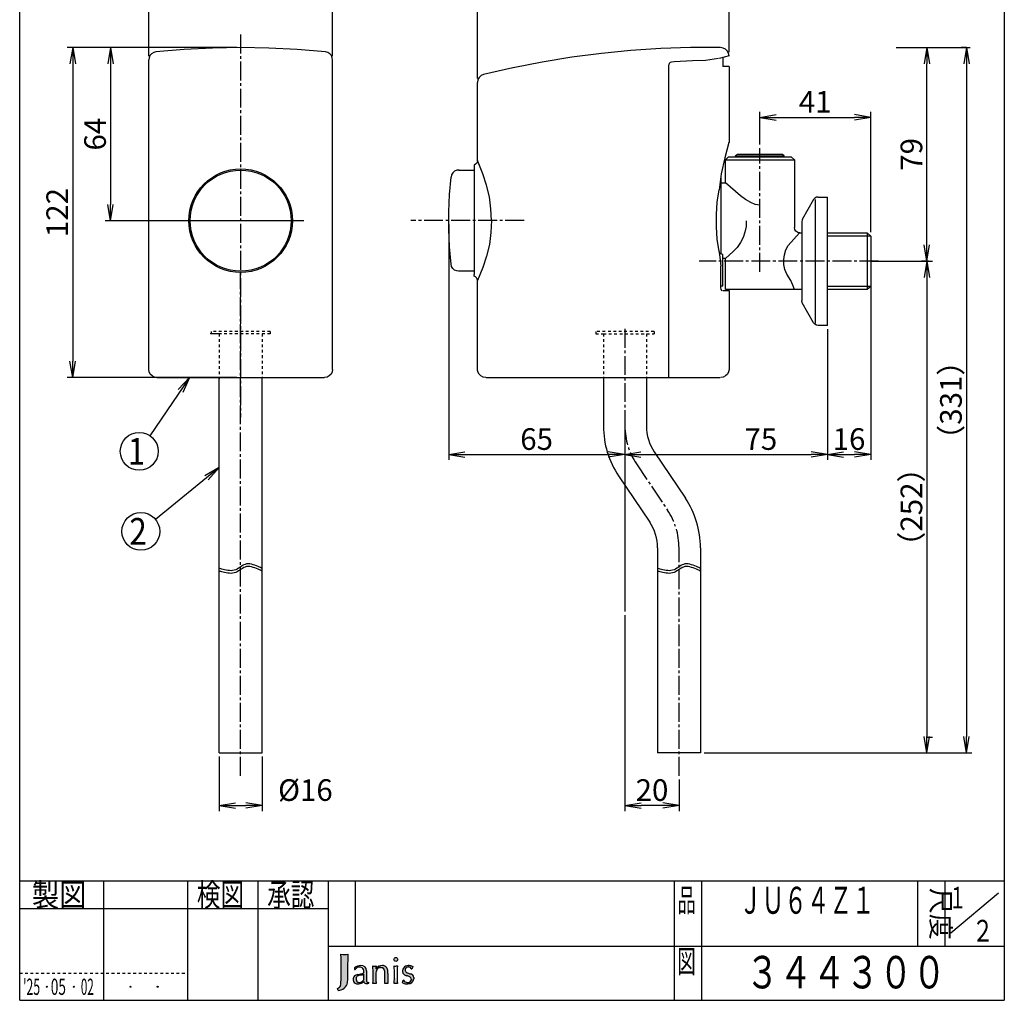
# Model space of a CAD drawing. Extents: x 32 to 396, y 20 to 572.
# Drawn here: x 32 to 396, y 20 to 383 of the extents above; entities that cross this region are included whole.
import ezdxf
from ezdxf.enums import TextEntityAlignment as Align

# ---------------------------------------------------------------- set-up
doc = ezdxf.new("R2010")
doc.units = 0
doc.linetypes.add('EXLTYPE2', pattern=[2, 1, -1])
doc.linetypes.add('EXLTYPE3', pattern=[10, 7, -1, 1, -1])
doc.layers.get('0').update_dxf_attribs({"linetype": 'CONTINUOUS'})
doc.layers.get('DEFPOINTS').update_dxf_attribs({"linetype": 'CONTINUOUS'})
for name, color, linetype in [('図', 7, 'CONTINUOUS'), ('寸法', 7, 'CONTINUOUS'), ('枠_表', 7, 'CONTINUOUS')]:
    doc.layers.add(name, color=color, linetype=linetype)
doc.styles.add('EXCADDIM1', font='monotxt', dxfattribs={"width": 0.84, "bigfont": 'extfont'})
doc.styles.add('EXCADSTD', font='monotxt', dxfattribs={"bigfont": 'extfont'})
doc.styles.add('EXCADVERT', font='monotxt', dxfattribs={"bigfont": 'extfont'})
doc.styles.get("Standard").update_dxf_attribs({"font": 'monotxt', "bigfont": 'extfont'})
doc.dimstyles.new('ISO-25', dxfattribs={"dimtxt": 2.5, "dimasz": 2.5, "dimexe": 1.25, "dimexo": 0.625, "dimtad": 1, "dimtxsty": 'STANDARD', "dimcen": 2.5, "dimazin": 3, "dimtfac": 1, "dimtmove": 0, "dimatfit": 3})

# ---------------------------------------------------------------- blocks, each defined once
blk = doc.blocks.new('EX_NORM')
at = {"color": 0, "linetype": 'CONTINUOUS'}
for q in [(-1, 0.167), (-1, 0), (-1, -0.167)]:
    blk.add_line((0, 0), q, dxfattribs=at)
blk = doc.blocks.new('*D15')
at = {"layer": 'DEFPOINTS', "color": 0}
for p in [(294.23, 393.49), (294.23, 369.23), (201.23, 359.41)]:
    blk.add_point(p, dxfattribs=at)
at = {"layer": '寸法', "color": 3, "linetype": 'CONTINUOUS'}
for p, q in [((201.23, 360.81), (201.23, 395.49)), ((207.23, 393.49), (288.23, 393.49)), ((294.23, 370.63), (294.23, 395.49))]:
    blk.add_line(p, q, dxfattribs=at)
at = {"layer": '寸法', "color": 3, "xscale": 6, "yscale": 6, "zscale": 6, "rotation": 180}
blk.add_blockref('EX_NORM', (201.23, 393.49), dxfattribs=at)
at = {"layer": '寸法', "color": 3, "xscale": 6, "yscale": 6, "zscale": 6}
blk.add_blockref('EX_NORM', (294.23, 393.49), dxfattribs=at)
at = {"layer": '寸法', "color": 2, "insert": (247.73, 398.19), "char_height": 8, "attachment_point": 5, "style": 'EXCADDIM1'}
blk.add_mtext('93', dxfattribs=at)
blk = doc.blocks.new('*D16')
at = {"layer": 'DEFPOINTS', "color": 0}
for p in [(190.6, 308.3), (255.6, 250.3), (255.6, 221.8)]:
    blk.add_point(p, dxfattribs=at)
at = {"layer": '寸法', "color": 3, "linetype": 'CONTINUOUS'}
for p, q in [((190.6, 306.9), (190.6, 219.8)), ((196.6, 221.8), (249.6, 221.8))]:
    blk.add_line(p, q, dxfattribs=at)
at = {"layer": '寸法', "color": 3, "xscale": 6, "yscale": 6, "zscale": 6, "rotation": 180}
blk.add_blockref('EX_NORM', (190.6, 221.8), dxfattribs=at)
at = {"layer": '寸法', "color": 3, "xscale": 6, "yscale": 6, "zscale": 6}
blk.add_blockref('EX_NORM', (255.6, 221.8), dxfattribs=at)
at = {"layer": '寸法', "color": 2, "insert": (223.1, 226.5), "char_height": 8, "attachment_point": 5, "style": 'EXCADDIM1'}
blk.add_mtext('65', dxfattribs=at)
blk = doc.blocks.new('*D17')
at = {"layer": 'DEFPOINTS', "color": 0}
for p in [(330.6, 269.52), (255.6, 250.3), (330.6, 221.8)]:
    blk.add_point(p, dxfattribs=at)
at = {"layer": '寸法', "color": 3, "linetype": 'CONTINUOUS'}
for p, q in [((330.6, 268.12), (330.6, 219.8)), ((261.6, 221.8), (324.6, 221.8))]:
    blk.add_line(p, q, dxfattribs=at)
at = {"layer": '寸法', "color": 3, "xscale": 6, "yscale": 6, "zscale": 6, "rotation": 180}
blk.add_blockref('EX_NORM', (255.6, 221.8), dxfattribs=at)
at = {"layer": '寸法', "color": 3, "xscale": 6, "yscale": 6, "zscale": 6}
blk.add_blockref('EX_NORM', (330.6, 221.8), dxfattribs=at)
at = {"layer": '寸法', "color": 2, "insert": (306, 226.5), "char_height": 8, "attachment_point": 5, "style": 'EXCADDIM1'}
blk.add_mtext('75', dxfattribs=at)
blk = doc.blocks.new('*D18')
at = {"layer": 'DEFPOINTS', "color": 0}
for p in [(346.6, 285.17), (330.6, 269.52), (346.6, 221.8)]:
    blk.add_point(p, dxfattribs=at)
at = {"layer": '寸法', "color": 3, "linetype": 'CONTINUOUS'}
for p, q in [((346.6, 283.77), (346.6, 219.8)), ((330.6, 268.12), (330.6, 219.8)), ((336.6, 221.8), (340.6, 221.8))]:
    blk.add_line(p, q, dxfattribs=at)
at = {"layer": '寸法', "color": 3, "xscale": 6, "yscale": 6, "zscale": 6, "rotation": 180}
blk.add_blockref('EX_NORM', (330.6, 221.8), dxfattribs=at)
at = {"layer": '寸法', "color": 3, "xscale": 6, "yscale": 6, "zscale": 6}
blk.add_blockref('EX_NORM', (346.6, 221.8), dxfattribs=at)
at = {"layer": '寸法', "color": 2, "insert": (338.6, 226.5), "char_height": 8, "attachment_point": 5, "style": 'EXCADDIM1'}
blk.add_mtext('16', dxfattribs=at)
blk = doc.blocks.new('*D19')
at = {"layer": 'DEFPOINTS', "color": 0}
for p in [(346.6, 346.49), (305.6, 335.09), (346.6, 302.61)]:
    blk.add_point(p, dxfattribs=at)
at = {"layer": '寸法', "color": 3, "linetype": 'CONTINUOUS'}
for p, q in [((305.6, 336.49), (305.6, 348.49)), ((311.6, 346.49), (340.6, 346.49)), ((346.6, 304.01), (346.6, 348.49))]:
    blk.add_line(p, q, dxfattribs=at)
at = {"layer": '寸法', "color": 3, "xscale": 6, "yscale": 6, "zscale": 6, "rotation": 180}
blk.add_blockref('EX_NORM', (305.6, 346.49), dxfattribs=at)
at = {"layer": '寸法', "color": 3, "xscale": 6, "yscale": 6, "zscale": 6}
blk.add_blockref('EX_NORM', (346.6, 346.49), dxfattribs=at)
at = {"layer": '寸法', "color": 2, "insert": (326.1, 351.19), "char_height": 8, "attachment_point": 5, "style": 'EXCADDIM1'}
blk.add_mtext('41', dxfattribs=at)
blk = doc.blocks.new('*D20')
at = {"layer": 'DEFPOINTS', "color": 0}
for p in [(147.64, 393.49), (79.75, 367.71), (147.64, 367.71)]:
    blk.add_point(p, dxfattribs=at)
at = {"layer": '寸法', "color": 3, "linetype": 'CONTINUOUS'}
for p, q in [((79.75, 369.11), (79.75, 395.49)), ((85.75, 393.49), (141.64, 393.49)), ((147.64, 369.11), (147.64, 395.49))]:
    blk.add_line(p, q, dxfattribs=at)
at = {"layer": '寸法', "color": 3, "xscale": 6, "yscale": 6, "zscale": 6, "rotation": 180}
blk.add_blockref('EX_NORM', (79.75, 393.49), dxfattribs=at)
at = {"layer": '寸法', "color": 3, "xscale": 6, "yscale": 6, "zscale": 6}
blk.add_blockref('EX_NORM', (147.64, 393.49), dxfattribs=at)
at = {"layer": '寸法', "color": 2, "insert": (113.69, 398.19), "char_height": 8, "attachment_point": 5, "style": 'EXCADDIM1'}
blk.add_mtext('68', dxfattribs=at)
blk = doc.blocks.new('*D21')
at = {"layer": 'DEFPOINTS', "color": 0}
for p in [(113.69, 372.28), (51.6, 250.3), (113.69, 250.3)]:
    blk.add_point(p, dxfattribs=at)
at = {"layer": '寸法', "color": 3, "linetype": 'CONTINUOUS'}
for p, q in [((112.29, 372.28), (49.6, 372.28)), ((51.6, 366.28), (51.6, 256.3)), ((112.29, 250.3), (49.6, 250.3))]:
    blk.add_line(p, q, dxfattribs=at)
at = {"layer": '寸法', "color": 3, "xscale": 6, "yscale": 6, "zscale": 6}
for p, rotation in [((51.6, 372.28), 90), ((51.6, 250.3), 270)]:
    blk.add_blockref('EX_NORM', p, dxfattribs=dict(at, rotation=rotation))
at = {"layer": '寸法', "color": 2, "insert": (46.9, 311.29), "char_height": 8, "attachment_point": 5, "rotation": 90, "style": 'EXCADDIM1'}
blk.add_mtext('122', dxfattribs=at)
blk = doc.blocks.new('*D22')
at = {"layer": 'DEFPOINTS', "color": 0}
for p in [(354.6, 372.3), (367.4, 372.3), (345.33, 293.3)]:
    blk.add_point(p, dxfattribs=at)
at = {"layer": '寸法', "color": 3, "linetype": 'CONTINUOUS'}
for p, q in [((356, 372.3), (369.4, 372.3)), ((367.4, 299.3), (367.4, 366.3)), ((346.73, 293.3), (369.4, 293.3))]:
    blk.add_line(p, q, dxfattribs=at)
at = {"layer": '寸法', "color": 3, "xscale": 6, "yscale": 6, "zscale": 6}
for p, rotation in [((367.4, 372.3), 90), ((367.4, 293.3), 270)]:
    blk.add_blockref('EX_NORM', p, dxfattribs=dict(at, rotation=rotation))
at = {"layer": '寸法', "color": 2, "insert": (362.7, 332.8), "char_height": 8, "attachment_point": 5, "rotation": 90, "style": 'EXCADDIM1'}
blk.add_mtext('79', dxfattribs=at)
blk = doc.blocks.new('*D23')
at = {"layer": 'DEFPOINTS', "color": 0}
for p in [(113.69, 372.28), (65.6, 308.29), (137.09, 308.29)]:
    blk.add_point(p, dxfattribs=at)
at = {"layer": '寸法', "color": 3, "linetype": 'CONTINUOUS'}
for p, q in [((112.29, 372.28), (63.6, 372.28)), ((65.6, 366.28), (65.6, 314.29)), ((135.69, 308.29), (63.6, 308.29))]:
    blk.add_line(p, q, dxfattribs=at)
at = {"layer": '寸法', "color": 3, "xscale": 6, "yscale": 6, "zscale": 6}
for p, rotation in [((65.6, 372.28), 90), ((65.6, 308.29), 270)]:
    blk.add_blockref('EX_NORM', p, dxfattribs=dict(at, rotation=rotation))
at = {"layer": '寸法', "color": 2, "insert": (60.9, 340.28), "char_height": 8, "attachment_point": 5, "rotation": 90, "style": 'EXCADDIM1'}
blk.add_mtext('64', dxfattribs=at)
blk = doc.blocks.new('*D24')
at = {"layer": 'DEFPOINTS', "color": 0}
for p in [(383.4, 372.3), (283.69, 111.5), (382, 111.5)]:
    blk.add_point(p, dxfattribs=at)
at = {"layer": '寸法', "color": 3, "linetype": 'CONTINUOUS'}
for p, q in [((382, 372.3), (380, 372.3)), ((382, 366.3), (382, 117.5)), ((285.09, 111.5), (384, 111.5))]:
    blk.add_line(p, q, dxfattribs=at)
at = {"layer": '寸法', "color": 3, "xscale": 6, "yscale": 6, "zscale": 6}
for p, rotation in [((382, 372.3), 90), ((382, 111.5), 270)]:
    blk.add_blockref('EX_NORM', p, dxfattribs=dict(at, rotation=rotation))
at = {"layer": '寸法', "color": 2, "insert": (377.3, 241.9), "char_height": 8, "attachment_point": 5, "rotation": 90, "style": 'EXCADDIM1'}
blk.add_mtext('（331）', dxfattribs=at)
blk = doc.blocks.new('*D25')
at = {"layer": 'DEFPOINTS', "color": 0}
for p in [(369.4, 293.3), (367, 111.5), (367.4, 111.5)]:
    blk.add_point(p, dxfattribs=at)
at = {"layer": '寸法', "color": 3, "linetype": 'CONTINUOUS'}
for p, q in [((368, 293.3), (365.4, 293.3)), ((367.4, 287.3), (367.4, 117.5)), ((368.4, 111.5), (369.4, 111.5))]:
    blk.add_line(p, q, dxfattribs=at)
at = {"layer": '寸法', "color": 3, "xscale": 6, "yscale": 6, "zscale": 6}
for p, rotation in [((367.4, 293.3), 90), ((367.4, 111.5), 270)]:
    blk.add_blockref('EX_NORM', p, dxfattribs=dict(at, rotation=rotation))
at = {"layer": '寸法', "color": 2, "insert": (362.7, 202.4), "char_height": 8, "attachment_point": 5, "rotation": 90, "style": 'EXCADDIM1'}
blk.add_mtext('（252）', dxfattribs=at)
blk = doc.blocks.new('*D26')
at = {"layer": 'DEFPOINTS', "color": 0}
for p in [(255.75, 163.8), (275.75, 103), (255.75, 92)]:
    blk.add_point(p, dxfattribs=at)
at = {"layer": '寸法', "color": 3, "linetype": 'CONTINUOUS'}
for p, q in [((255.75, 162.4), (255.75, 90)), ((275.75, 101.6), (275.75, 90)), ((269.75, 92), (261.75, 92))]:
    blk.add_line(p, q, dxfattribs=at)
at = {"layer": '寸法', "color": 3, "xscale": 6, "yscale": 6, "zscale": 6, "rotation": 180}
blk.add_blockref('EX_NORM', (255.75, 92), dxfattribs=at)
at = {"layer": '寸法', "color": 3, "xscale": 6, "yscale": 6, "zscale": 6}
blk.add_blockref('EX_NORM', (275.75, 92), dxfattribs=at)
at = {"layer": '寸法', "color": 2, "insert": (265.75, 96.7), "char_height": 8, "attachment_point": 5, "style": 'EXCADDIM1'}
blk.add_mtext('20', dxfattribs=at)
blk = doc.blocks.new('*D27')
at = {"layer": 'DEFPOINTS', "color": 0}
for p in [(105.75, 111.5), (121.63, 111.5), (121.63, 92)]:
    blk.add_point(p, dxfattribs=at)
at = {"layer": '寸法', "color": 3, "linetype": 'CONTINUOUS'}
for p, q in [((105.75, 110.1), (105.75, 90)), ((121.63, 110.1), (121.63, 90)), ((111.75, 92), (115.63, 92))]:
    blk.add_line(p, q, dxfattribs=at)
at = {"layer": '寸法', "color": 3, "xscale": 6, "yscale": 6, "zscale": 6, "rotation": 180}
blk.add_blockref('EX_NORM', (105.75, 92), dxfattribs=at)
at = {"layer": '寸法', "color": 3, "xscale": 6, "yscale": 6, "zscale": 6}
blk.add_blockref('EX_NORM', (121.63, 92), dxfattribs=at)
at = {"layer": '寸法', "color": 2, "insert": (137.63, 96.7), "char_height": 8, "attachment_point": 5, "style": 'EXCADDIM1'}
blk.add_mtext('%%c16', dxfattribs=at)

msp = doc.modelspace()

# ---------------------------------------------------------------- hatches: boundary and pattern name
at = {"layer": '枠_表', "linetype": 'CONTINUOUS'}
for points in [[(150.75, 26.44, -0.017362), (150.76, 37.04, -0.026763), (150.76, 37.04, 0.073794), (153.35, 37.05, 0.018388), (153.24, 27.5, -0.114475), (152.82, 25.48, -0.192916), (150.83, 23.92, -0.060389), (149.78, 23.66), (149.53, 24.41, 0.086092), (150.27, 24.8, 0.133184)], [(162.57, 26.22, -0.038623), (162.56, 32.73, -0.039871), (163.74, 32.73, -0.125689), (163.69, 31.63, -0.036782), (163.69, 31.63, -0.268022), (166.07, 32.87, -0.257113), (167.7, 32.06, -0.152253), (168.12, 30.72, -0.015883), (168.09, 26.21, -0.028525), (166.95, 26.21, -0.045221), (167, 30.38, -0.031557), (166.65, 31.61, -0.147627), (164.35, 31.78, -0.390814), (163.7, 30.17, -0.204626), (163.7, 30.17), (163.8, 26.21, -0.0305)], [(177.35, 32.47, -0.000936), (177.35, 32.47, 0.068117), (177.02, 31.49), (175.79, 32.33, -0.302113), (175.79, 32.33), (174.54, 31.38, -0.370425), (174.54, 31.38), (174.61, 30.74, -0.026282), (175.37, 30.13, -0.180061), (176.6, 29.75, -0.029813), (176.6, 29.75, -0.315399), (177.72, 28.46), (177.72, 27.89, -0.351031), (175.54, 26.07), (174.91, 26.07, -0.105336), (173.51, 26.47, 0.118861), (173.76, 27.5), (175.3, 26.55, -0.244757), (175.3, 26.55), (176.79, 27.59, -0.373416), (176.79, 27.59), (176.25, 28.63, -0.26122), (174.99, 29.09, -0.057275), (174.99, 29.09, -0.118966), (173.99, 29.67, -0.200523), (173.57, 30.61), (173.57, 30.97, -0.262289), (174.64, 32.61, -0.098846), (175.64, 32.85), (176.02, 32.85, -0.092016)]]:
    msp.add_hatch(color=3, dxfattribs=at).paths.add_polyline_path(points)
h = msp.add_hatch(color=3, dxfattribs=at)
edge = h.paths.add_edge_path()
edge.add_arc((171.06, 35.12), 0.714, 0, 360)
h.paths.add_polyline_path([(170.42, 32.74, 0.120028), (171.66, 26.21, -0.040182), (170.42, 26.21, -0.023752)])
h = msp.add_hatch(color=3, dxfattribs=at)
h.paths.add_polyline_path([(155.83, 32.07, -0.176943), (155.83, 32.07), (155.83, 31.34), (156.01, 31.34, -0.207534), (157.15, 32.2, -0.12266), (158.16, 32.22, -0.321372), (159.2, 30.94, -0.064704), (159.2, 30.27, -0.257799), (158.99, 30.01, -0.056603), (158.54, 29.85, -0.016674), (156.87, 29.54, 0.118609), (155.78, 29.01, 0.16992), (155.3, 28.21, 0.100653), (155.25, 27.52, 0.16757), (155.69, 26.59, 0.137698), (156.47, 26.13, 0.071981), (156.83, 26.07), (157.38, 26.07, 0.194461), (159.2, 27.01, 0.128854), (159.38, 26.55, 0.209839), (159.98, 26.22), (160.42, 26.22, 0.094501), (161.04, 26.35), (161.04, 26.66, -0.239574), (160.5, 26.66, -0.250231), (160.23, 27.17, -0.010434), (160.26, 30.95, 0.405102)])
h.paths.add_polyline_path([(159.23, 29.61, -0.033944), (159.23, 29.61, -0.000111), (159.17, 27.54, -0.225308), (157.75, 26.59), (157.41, 26.59, -0.365797), (156.37, 27.69), (156.37, 28.08, -0.25308), (157.07, 29.04, -0.072447)])

# ---------------------------------------------------------------- linework, layer by layer
at = {"layer": '図', "color": 6, "linetype": 'EXLTYPE3'}
for p, q in [((113.69, 377.09), (113.69, 235.69)), ((305.6, 289.4), (305.6, 335.09)), ((137.09, 308.29), (90.14, 308.29)), ((218.49, 308.3), (176.65, 308.3)), ((349.48, 293.3), (283.15, 293.3)), ((255.75, 268.24), (255.75, 232.3)), ((260, 218.36), (271.5, 201.25)), ((275.75, 152), (275.75, 187.3)), ((275.75, 103), (275.75, 152))]:
    msp.add_line(p, q, dxfattribs=at)
at = {"layer": '図', "color": 2, "linetype": 'CONTINUOUS'}
for p, q in [((92.78, 371.6), (82.37, 370.67)), ((103.28, 372.11), (92.78, 371.6)), ((113.69, 372.28), (103.28, 372.11)), ((124.1, 372.11), (113.69, 372.28)), ((134.6, 371.6), (124.1, 372.11)), ((145.01, 370.67), (134.6, 371.6)), ((268.97, 371.94), (257.97, 371.26)), ((279.98, 372.28), (268.97, 371.94)), ((290.98, 372.28), (279.98, 372.28)), ((292.11, 372.11), (291.18, 372.28)), ((292.96, 371.69), (292.11, 372.11)), ((293.63, 371.01), (292.96, 371.69)), ((79.83, 368.56), (79.75, 367.71)), ((79.75, 253.26), (79.75, 367.71)), ((80.17, 369.32), (79.83, 368.56)), ((80.76, 369.99), (80.17, 369.32)), ((81.53, 370.42), (80.76, 369.99)), ((82.37, 370.67), (81.53, 370.42)), ((145.86, 370.42), (145.01, 370.67)), ((146.62, 369.99), (145.86, 370.42)), ((147.21, 369.32), (146.62, 369.99)), ((147.55, 368.56), (147.21, 369.32)), ((147.64, 367.71), (147.55, 368.56)), ((147.64, 253.26), (147.64, 367.71)), ((236.13, 368.73), (225.21, 366.95)), ((247.05, 370.16), (236.13, 368.73)), ((257.97, 371.26), (247.05, 370.16)), ((290.39, 368.22), (285.56, 367.54)), ((294.23, 369.23), (290.59, 368.22)), ((291.94, 368.64), (291.94, 365.25)), ((294.06, 370.16), (293.63, 371.01)), ((294.23, 369.23), (294.06, 370.16)), ((214.26, 364.83), (203.51, 362.38)), ((225.21, 366.95), (214.46, 364.83)), ((272.11, 366.44), (272.02, 365.93)), ((272.02, 250.3), (272.02, 365.93)), ((272.44, 366.78), (272.11, 366.44)), ((272.95, 366.95), (272.44, 366.78)), ((273.97, 367.03), (272.95, 366.95)), ((272.95, 366.95), (272.95, 367.03)), ((280.74, 367.37), (273.97, 367.03)), ((285.56, 367.54), (280.74, 367.37)), ((294.23, 365.25), (291.94, 365.25)), ((294.23, 365.25), (294.23, 337.24)), ((201.4, 360.43), (201.23, 359.41)), ((201.9, 361.28), (201.4, 360.43)), ((202.58, 361.95), (201.9, 361.28)), ((203.51, 362.38), (202.58, 361.95)), ((201.23, 330.46), (201.23, 359.41)), ((294.17, 337.24), (292.65, 331.48)), ((292.65, 331.48), (291.38, 325.64)), ((292.9, 330.8), (293.92, 331.82)), ((317.36, 331.82), (293.92, 331.82)), ((296.63, 332.24), (297.13, 332.75)), ((296.63, 331.82), (296.63, 332.24)), ((296.71, 332.24), (314.57, 332.24)), ((314.06, 332.75), (297.22, 332.75)), ((314.57, 332.24), (314.06, 332.75)), ((314.57, 331.82), (314.57, 332.24)), ((317.36, 331.82), (318.38, 330.8)), ((200.04, 328.79), (199.96, 328.28)), ((199.96, 328.28), (199.96, 288.33)), ((200.46, 329.21), (200.04, 328.79)), ((200.89, 329.46), (200.46, 329.21)), ((201.14, 329.97), (200.89, 329.46)), ((201.23, 330.48), (201.14, 329.97)), ((203.26, 325.66), (201.23, 330.48)), ((292.9, 322.25), (292.9, 330.8)), ((292.9, 330.8), (318.38, 330.8)), ((318.38, 330.8), (318.38, 305.75)), ((190.85, 317.95), (191.45, 324.39)), ((191.61, 325.23), (191.45, 324.39)), ((192.12, 325.99), (191.61, 325.23)), ((192.71, 326.59), (192.12, 325.99)), ((193.56, 326.93), (192.71, 326.59)), ((194.41, 327.01), (193.56, 326.93)), ((194.23, 327.01), (199.96, 327.01)), ((204.61, 321.42), (203.26, 325.66)), ((291.38, 325.64), (290.53, 319.71)), ((291.21, 324.71), (291.21, 296.01)), ((205.63, 317.11), (204.61, 321.42)), ((291.21, 322.25), (292.9, 322.25)), ((298.49, 317.43), (292.9, 322.25)), ((190.6, 311.52), (190.85, 317.95)), ((206.22, 312.7), (205.63, 317.11)), ((289.85, 315.14), (290.53, 319.71)), ((300.35, 316.07), (298.49, 317.43)), ((326.53, 316.92), (325.94, 316.58)), ((327.21, 317), (326.53, 316.92)), ((327.21, 317), (330.6, 317)), ((330.6, 269.52), (330.6, 317)), ((289.6, 310.57), (289.85, 315.14)), ((302.3, 314.97), (300.35, 316.07)), ((303.91, 314.3), (302.3, 314.97)), ((305.68, 314.04), (303.91, 314.3)), ((325.52, 316.07), (321.29, 308.71)), ((325.94, 316.58), (325.52, 316.07)), ((326.11, 316.16), (326.11, 270.36)), ((190.6, 305.09), (190.6, 311.52)), ((206.47, 308.3), (206.22, 312.7)), ((289.6, 306), (289.6, 310.57)), ((206.47, 308.3), (206.22, 303.9)), ((289.85, 301.43), (289.6, 306)), ((300.52, 306.17), (300.1, 304.05)), ((300.6, 308.29), (300.52, 306.17)), ((321.29, 308.71), (321.12, 307.78)), ((321.12, 307.78), (321.12, 278.74)), ((190.85, 298.65), (190.6, 305.09)), ((206.22, 303.9), (205.63, 299.5)), ((300.1, 304.05), (299.42, 302.02)), ((320.33, 303.8), (318.13, 301.51)), ((318.55, 304.98), (318.38, 305.75)), ((318.97, 304.39), (318.55, 304.98)), ((319.65, 303.97), (318.97, 304.39)), ((320.41, 303.8), (319.65, 303.97)), ((320.41, 303.8), (321.26, 303.8)), ((330.6, 303.8), (345.24, 303.8)), ((345.33, 303.8), (346.6, 302.61)), ((345.33, 303.8), (345.33, 282.81)), ((346.6, 302.61), (346.6, 283.99)), ((191.45, 292.22), (190.85, 298.65)), ((205.63, 299.5), (204.61, 295.18)), ((290.53, 296.86), (289.85, 301.43)), ((298.49, 300.16), (297.22, 298.38)), ((299.42, 302.02), (298.49, 300.16)), ((315.25, 297.45), (316.1, 299.06)), ((318.13, 301.51), (316.1, 299.06)), ((204.61, 295.18), (203.26, 290.95)), ((290.53, 296.86), (291.12, 292.54)), ((291.55, 295.93), (290.62, 296.27)), ((291.89, 295.67), (291.55, 295.93)), ((291.97, 295.33), (291.89, 295.67)), ((291.97, 284.25), (291.97, 295.33)), ((292.9, 294.32), (295.78, 296.86)), ((297.22, 298.38), (295.78, 296.86)), ((314.49, 293.9), (314.74, 295.67)), ((314.74, 295.67), (315.25, 297.45)), ((191.61, 291.37), (191.45, 292.22)), ((192.12, 290.61), (191.61, 291.37)), ((291.12, 292.54), (291.21, 291.44)), ((291.21, 284.33), (291.21, 291.44)), ((292.9, 294.32), (291.97, 294.32)), ((292.9, 282.81), (292.9, 294.32)), ((314.49, 292.03), (314.49, 293.9)), ((314.91, 290.26), (314.49, 292.03)), ((192.71, 290.02), (192.12, 290.61)), ((193.56, 289.68), (192.71, 290.02)), ((194.41, 289.6), (193.56, 289.68)), ((199.96, 289.6), (194.23, 289.6)), ((200.04, 287.82), (199.96, 288.33)), ((200.46, 287.48), (200.04, 287.82)), ((203.26, 290.95), (201.23, 286.12)), ((315.59, 288.56), (314.91, 290.26)), ((317.11, 286.11), (315.59, 288.48)), ((200.89, 287.14), (200.46, 287.48)), ((201.14, 286.63), (200.89, 287.14)), ((201.23, 286.12), (201.14, 286.63)), ((201.23, 253.26), (201.23, 286.11)), ((291.21, 283.57), (291.21, 284.33)), ((291.21, 284.25), (291.97, 284.25)), ((317.87, 284.5), (317.11, 286.11)), ((318.47, 282.81), (317.87, 284.5)), ((346.6, 283.99), (345.33, 282.81)), ((291.38, 282.89), (291.21, 283.57)), ((291.72, 282.3), (291.38, 282.89)), ((294.37, 282.3), (291.91, 282.3)), ((321.26, 282.81), (292.9, 282.81)), ((294.23, 282.3), (294.23, 253.26)), ((345.24, 282.81), (330.6, 282.81)), ((321.29, 277.9), (321.12, 278.74)), ((325.52, 270.53), (321.29, 277.9)), ((325.94, 270.02), (325.52, 270.53)), ((326.53, 269.69), (325.94, 270.02)), ((327.21, 269.52), (326.53, 269.69)), ((330.6, 269.52), (327.21, 269.52)), ((266.5, 267.3), (266.5, 266.5)), ((79.83, 252.42), (79.75, 253.26)), ((80.26, 251.57), (79.83, 252.42)), ((80.93, 250.89), (80.26, 251.57)), ((147.13, 251.57), (146.45, 250.89)), ((147.55, 252.42), (147.13, 251.57)), ((147.64, 253.26), (147.55, 252.42)), ((201.4, 252.42), (201.23, 253.26)), ((201.82, 251.57), (201.4, 252.42)), ((202.5, 250.89), (201.82, 251.57)), ((293.63, 251.57), (292.96, 250.89)), ((294.06, 252.42), (293.63, 251.57)), ((294.23, 253.26), (294.06, 252.42)), ((81.78, 250.47), (80.93, 250.89)), ((82.71, 250.3), (81.78, 250.47)), ((82.71, 250.3), (144.67, 250.3)), ((105.75, 111.5), (105.75, 250.3)), ((121.63, 111.5), (121.63, 250.3)), ((145.61, 250.47), (144.67, 250.3)), ((146.45, 250.89), (145.61, 250.47)), ((203.34, 250.47), (202.5, 250.89)), ((204.27, 250.3), (203.34, 250.47)), ((204.47, 250.3), (290.98, 250.3)), ((247.81, 250.3), (247.81, 232.3)), ((263.69, 250.3), (263.69, 232.3)), ((292.11, 250.47), (291.18, 250.3)), ((292.96, 250.89), (292.11, 250.47)), ((266.59, 222.79), (278.09, 205.68)), ((253.41, 213.93), (264.91, 196.82)), ((267.81, 187.3), (267.81, 152)), ((283.69, 187.3), (283.69, 152)), ((267.81, 152), (267.81, 111.5)), ((283.69, 152), (283.69, 111.5)), ((105.75, 111.5), (121.63, 111.5)), ((283.69, 111.5), (267.81, 111.5))]:
    msp.add_line(p, q, dxfattribs=at)
at = {"layer": '図', "color": 6, "linetype": 'CONTINUOUS'}
for p, q in [((346.43, 302.61), (330.6, 302.61)), ((346.43, 283.99), (330.6, 283.99))]:
    msp.add_line(p, q, dxfattribs=at)
at = {"layer": '図', "color": 2, "linetype": 'EXLTYPE2'}
for p, q in [((124.59, 266.5), (102.39, 266.5)), ((124.59, 267.3), (102.79, 267.3)), ((102.79, 267.3), (102.79, 266.5)), ((105.75, 266.5), (102.79, 266.5)), ((105.75, 266.5), (105.75, 249.82)), ((121.63, 266.5), (121.63, 250.3)), ((124.59, 267.3), (124.59, 266.5)), ((266.5, 267.3), (245, 267.3)), ((245, 267.3), (245, 266.5)), ((245, 266.5), (247.81, 266.5)), ((247.81, 266.5), (266.5, 266.5)), ((247.81, 266.5), (247.81, 250.3)), ((263.69, 266.5), (263.69, 250.3))]:
    msp.add_line(p, q, dxfattribs=at)
at = {"layer": '図', "color": 6, "linetype": 'EXLTYPE2'}
msp.add_line((113.69, 269.3), (113.69, 257.3), dxfattribs=at)
at = {"layer": '図', "color": 6, "linetype": 'CONTINUOUS', "flags": 128}
for points in [[(121.63, 179.7), (121.56, 179.74), (121.35, 179.85), (121.03, 180.01), (120.6, 180.21), (120.1, 180.43), (119.54, 180.66), (118.94, 180.88), (118.31, 181.08), (117.68, 181.25), (117.07, 181.36), (116.49, 181.4), (115.88, 181.36), (115.32, 181.21), (114.81, 181), (114.33, 180.73), (113.87, 180.42), (113.41, 180.1), (112.94, 179.78), (112.45, 179.48), (111.92, 179.22), (111.34, 179.02), (110.69, 178.9), (110.13, 178.87), (109.54, 178.89), (108.94, 178.95), (108.33, 179.05), (107.76, 179.16), (107.22, 179.28), (106.74, 179.41), (106.33, 179.52), (106.02, 179.62), (105.82, 179.68), (105.75, 179.7)], [(121.63, 178.7), (121.56, 178.74), (121.35, 178.85), (121.03, 179.01), (120.6, 179.21), (120.1, 179.43), (119.54, 179.66), (118.94, 179.88), (118.31, 180.08), (117.68, 180.25), (117.07, 180.36), (116.49, 180.4), (115.88, 180.36), (115.32, 180.21), (114.81, 180), (114.33, 179.73), (113.87, 179.42), (113.41, 179.1), (112.94, 178.78), (112.45, 178.48), (111.92, 178.22), (111.34, 178.02), (110.69, 177.9), (110.13, 177.87), (109.54, 177.89), (108.94, 177.95), (108.33, 178.05), (107.76, 178.16), (107.22, 178.28), (106.74, 178.41), (106.33, 178.52), (106.02, 178.62), (105.82, 178.68), (105.75, 178.7)], [(283.69, 179.7), (283.61, 179.74), (283.41, 179.85), (283.08, 180.01), (282.66, 180.21), (282.16, 180.43), (281.6, 180.66), (280.99, 180.88), (280.37, 181.08), (279.74, 181.25), (279.13, 181.36), (278.55, 181.4), (277.93, 181.36), (277.38, 181.21), (276.87, 181), (276.39, 180.73), (275.92, 180.42), (275.46, 180.1), (274.99, 179.78), (274.5, 179.48), (273.97, 179.22), (273.39, 179.02), (272.75, 178.9), (272.19, 178.87), (271.6, 178.89), (270.99, 178.95), (270.39, 179.05), (269.81, 179.16), (269.27, 179.28), (268.79, 179.41), (268.39, 179.52), (268.08, 179.62), (267.88, 179.68), (267.81, 179.7)], [(283.69, 178.7), (283.61, 178.74), (283.41, 178.85), (283.08, 179.01), (282.66, 179.21), (282.16, 179.43), (281.6, 179.66), (280.99, 179.88), (280.37, 180.08), (279.74, 180.25), (279.13, 180.36), (278.55, 180.4), (277.93, 180.36), (277.38, 180.21), (276.87, 180), (276.39, 179.73), (275.92, 179.42), (275.46, 179.1), (274.99, 178.78), (274.5, 178.48), (273.97, 178.22), (273.39, 178.02), (272.75, 177.9), (272.19, 177.87), (271.6, 177.89), (270.99, 177.95), (270.39, 178.05), (269.81, 178.16), (269.27, 178.28), (268.79, 178.41), (268.39, 178.52), (268.08, 178.62), (267.88, 178.68), (267.81, 178.7)]]:
    msp.add_lwpolyline(points, dxfattribs=at)
at = {"layer": '図', "color": 2, "linetype": 'CONTINUOUS'}
for radius in [19.17, 18.7]:
    msp.add_circle((113.69, 308.29), radius, dxfattribs=at)
for centre, radius, start, end in [((280.75, 232.3), 32.94, 180, 213.9031), ((280.75, 232.3), 17.06, 180, 213.9031), ((250.75, 187.3), 32.94, 0, 33.9031), ((250.75, 187.3), 17.06, 0, 33.9031)]:
    msp.add_arc(centre, radius, start, end, dxfattribs=at)
at = {"layer": '図', "color": 6, "linetype": 'EXLTYPE3'}
for centre, start, end in [((280.75, 232.3), 180, 213.9031), ((250.75, 187.3), 0, 33.9031)]:
    msp.add_arc(centre, 25, start, end, dxfattribs=at)
at = {"layer": '寸法', "color": 3, "linetype": 'CONTINUOUS'}
for p, q in [((369.4, 372.3), (383.4, 372.3)), ((350.88, 293.3), (369.4, 293.3)), ((255.75, 230.9), (255.75, 163.8)), ((367.6, 117.3), (369.4, 117.3))]:
    msp.add_line(p, q, dxfattribs=at)
at = {"layer": '寸法', "color": 6, "linetype": 'EXLTYPE3'}
msp.add_line((113.69, 103), (113.69, 289.1), dxfattribs=at)
at = {"layer": '寸法', "color": 3, "linetype": 'CONTINUOUS'}
for centre in [(76.2, 223), (76.8, 193.4)]:
    msp.add_circle(centre, 7, dxfattribs=at)
at = {"layer": '枠_表', "color": 7, "linetype": 'CONTINUOUS'}
for p, q in [((32, 20), (32, 572)), ((396, 572), (396, 20)), ((396, 64), (32, 64)), ((32, 20), (396, 20))]:
    msp.add_line(p, q, dxfattribs=at)
at = {"layer": '枠_表', "color": 6, "linetype": 'CONTINUOUS'}
for p, q in [((63, 64), (63, 20)), ((94, 64), (94, 20)), ((120, 64), (120, 20)), ((146, 64), (146, 20)), ((156, 64), (156, 40)), ((274, 64), (274, 20)), ((284, 64), (284, 20)), ((364, 40), (364, 64)), ((374, 64), (374, 40)), ((393.8, 59.62), (376.2, 44.77)), ((32, 54), (146, 54)), ((146, 40), (396, 40))]:
    msp.add_line(p, q, dxfattribs=at)
at = {"layer": '枠_表', "color": 3, "linetype": 'CONTINUOUS'}
for p, q in [((176.02, 32.85), (175.64, 32.85)), ((155.83, 32.07), (155.83, 31.34)), ((155.83, 31.34), (156.01, 31.34)), ((163.7, 30.17), (163.7, 28.01)), ((173.57, 30.97), (173.57, 30.61)), ((174.54, 31.38), (174.52, 31.02)), ((175.57, 32.32), (175.79, 32.33)), ((176.85, 31.49), (177.02, 31.49)), ((156.37, 28.08), (156.37, 27.69)), ((156.83, 26.07), (157.38, 26.07)), ((157.41, 26.59), (157.75, 26.59)), ((159.98, 26.22), (160.42, 26.22)), ((161.04, 26.35), (161.04, 26.66)), ((173.94, 27.5), (173.76, 27.5)), ((174.91, 26.07), (175.54, 26.07)), ((175.3, 26.55), (175.63, 26.55)), ((176.77, 27.9), (176.79, 27.59)), ((177.72, 28.46), (177.72, 27.89)), ((149.78, 23.66), (149.53, 24.41))]:
    msp.add_line(p, q, dxfattribs=at)
at = {"layer": '枠_表', "color": 6, "linetype": 'EXLTYPE2'}
msp.add_line((32, 30), (94, 30), dxfattribs=at)
at = {"layer": '枠_表', "color": 3, "linetype": 'CONTINUOUS'}
msp.add_circle((171.06, 35.12), 0.714, dxfattribs=at)
at = {"layer": '枠_表', "color": 6, "linetype": 'CONTINUOUS'}
for centre in [(42, 25), (52, 25), (73, 25), (83, 25)]:
    msp.add_circle(centre, 0.2, dxfattribs=at)
at = {"layer": '枠_表', "color": 3, "linetype": 'CONTINUOUS'}
for centre, radius, start, end in [((51.87, 31.9), 99.03, 356.839, 2.9711), ((152.02, 45.75), 8.8, 261.7986, 278.6803), ((283.11, 30.86), 129.91, 177.2696, 181.4833), ((158.05, 29.32), 3.53, 88.77, 128.9069), ((158.21, 30.8), 2.05, 4.1482, 92.36), ((165.95, 30.19), 2.68, 87.4207, 147.4362), ((166.15, 30.98), 1.88, 34.8439, 92.5207), ((175.75, 30.22), 2.64, 92.383, 114.9635), ((175.97, 30.83), 2.02, 67.6615, 88.6907), ((157.42, 26.99), 2.6, 102.0988, 129.1557), ((157.57, 30.46), 1.79, 103.4268, 150.3243), ((152.97, 54.62), 25.39, 278.8438, 282.6649), ((158.71, 25.57), 3.84, 98.7127, 115.2875), ((157.7, 30.19), 2.08, 77.2314, 105.2034), ((156.92, 37.55), 8.27, 278.4088, 286.1851), ((157.79, 30.85), 1.41, 3.5376, 74.8014), ((158.07, 31.93), 2.13, 282.7196, 295.6781), ((158.86, 30.33), 0.344, 291.5205, 349.3446), ((-4498.6, 156.27), 4659.55, 358.4169, 358.44234), ((156.6, 30.58), 2.62, 353.0315, 7.8399), ((250.93, 28.19), 90.71, 178.2527, 180.644), ((163.14, 35.04), 2.39, 255.9342, 284.5896), ((121.82, 29.4), 40.87, 355.5405, 4.6734), ((171.21, 31.82), 7.52, 172.9875, 181.4134), ((165.91, 30.22), 2.22, 134.9787, 181.237), ((165.4, 30.45), 1.7, 42.9164, 128.3016), ((164.79, 30.41), 2.21, 359.2495, 32.8406), ((134.02, 28.76), 33.02, 355.5862, 2.8161), ((165.76, 30.73), 2.36, 359.8658, 34.4936), ((200.73, 27.78), 32.68, 176.2132, 182.7489), ((155.84, 30.27), 12.29, 358.4775, 2.1172), ((171.03, 35.31), 2.64, 256.621, 283.9985), ((126.14, 29.46), 44.4, 355.794, 4.2297), ((212.25, 29.44), 40.72, 175.3388, 184.5429), ((175.56, 30.84), 2, 117.4084, 176.1965), ((174.91, 30.64), 1.34, 181.2394, 226.5943), ((175.71, 31.45), 2.47, 226.0402, 253.1777), ((177.26, 31.68), 2.81, 193.4376, 199.4596), ((175.61, 31.25), 1.07, 92.114, 173.4175), ((175.81, 31.46), 1.41, 210.9501, 251.7795), ((179.11, 40.19), 10.73, 249.6421, 256.4727), ((175.68, 31.11), 1.23, 17.9245, 85.1654), ((176.24, 28.3), 1.49, 6.1543, 76.1751), ((240.13, 194.81), 174.06, 248.6422, 248.8568), ((180.77, 30.78), 3.81, 153.7592, 169.3463), ((136.83, 27.15), 13.93, 353.1275, 357.1062), ((149.88, 27.19), 3.4, 286.2966, 329.9732), ((148.7, 27.39), 4.55, 335.1861, 1.3081), ((156.98, 27.76), 1.74, 164.8589, 187.8496), ((156.82, 27.68), 1.57, 185.9586, 224.0092), ((156.68, 27.93), 1.41, 129.8345, 168.4089), ((156.89, 27.76), 1.68, 224.2898, 255.6506), ((157.61, 27.92), 1.25, 115.7404, 172.5492), ((157.54, 27.75), 1.17, 183.0708, 263.4402), ((156.86, 27.34), 1.27, 252.3385, 268.807), ((157.13, 28.79), 2.73, 275.2159, 319.2336), ((157.46, 28.56), 1.99, 278.3335, 329.1221), ((160.17, 27.13), 0.975, 187.1168, 216.4861), ((160.06, 27.07), 0.852, 217.4081, 264.8119), ((160.84, 27.17), 0.61, 179.9118, 236.1066), ((160.38, 27.93), 1.71, 271.2221, 292.816), ((160.76, 27.2), 0.605, 243.6192, 297.5098), ((163.12, 18.3), 7.94, 85.071, 93.9183), ((178.48, 27.98), 14.79, 179.8977, 186.8856), ((167.52, 19.92), 6.32, 84.8216, 95.1784), ((171.08, 13.16), 13.07, 87.4658, 92.9083), ((171.51, 27.52), 2.26, 332.3988, 359.5124), ((175.16, 29.56), 3.51, 241.883, 265.9354), ((175.53, 28.33), 1.8, 207.769, 262.7817), ((173.63, 23.39), 5.86, 63.4905, 76.6026), ((175.49, 28.33), 2.27, 271.2949, 348.6654), ((175.61, 27.74), 1.19, 270.8867, 352.7925), ((175.86, 27.8), 0.917, 6.5389, 65.0976), ((148.77, 26.74), 2.45, 288.1715, 307.8538), ((149.22, 28.14), 4.52, 277.0901, 290.9134), ((149.22, 25.87), 1.5, 314.5924, 344.9374)]:
    msp.add_arc(centre, radius, start, end, dxfattribs=at)

# ---------------------------------------------------------------- texts
at = {"layer": '寸法', "color": 2, "linetype": 'CONTINUOUS', "style": 'EXCADSTD'}
for s, width, p, p2 in [('1', 1.240909, (71.95, 218.05), (78.38, 218.05)), ('2', 0.802941, (72.55, 188.45), (78.98, 188.45))]:
    msp.add_text(s, height=9.9, dxfattribs=dict(at, width=width)).set_placement(p, p2, align=Align.FIT)
at = {"layer": '枠_表', "color": 2, "linetype": 'CONTINUOUS', "style": 'EXCADSTD'}
for s, height, width, p, p2 in [('製図', 8.5, 1.509694, (36.5, 54.75), (56.67, 54.75)), ('検図', 8.5, 1.303827, (97.5, 54.75), (114.92, 54.75)), ('承認', 8.5, 1.303827, (123.5, 54.75), (140.92, 54.75)), ('品', 8.5, 1.12, (275.15, 52.75), (281.95, 52.75)), ('１', 8, 1.12, (375.54, 53.98), (381.94, 53.98)), ('２', 8, 1.4, (384.04, 41.74), (392.04, 41.74)), ('図', 8.5, 1.12, (275.15, 30.15), (281.95, 30.15)), ("'25", 6, 0.468978, (33.25, 22), (39.55, 22)), ('05', 6, 0.52973, (43.5, 22), (49.1, 22)), ('02', 6, 0.454054, (54.6, 22), (59.4, 22))]:
    msp.add_text(s, height=height, dxfattribs=dict(at, width=width)).set_placement(p, p2, align=Align.FIT)
at = {"layer": '枠_表', "color": 7, "linetype": 'CONTINUOUS', "style": 'EXCADSTD'}
msp.add_text('ＪＵ６４Ｚ１', height=10, dxfattribs=at).set_placement((298, 52), (348, 52), align=Align.FIT)
at = {"layer": '枠_表', "color": 2, "linetype": 'CONTINUOUS', "style": 'EXCADVERT'}
msp.add_text('尺度', height=7.331, dxfattribs=at).set_placement((369, 61.6), (369, 42.4), align=Align.ALIGNED)
at = {"layer": '枠_表', "color": 7, "linetype": 'CONTINUOUS', "style": 'EXCADSTD', "width": 1.233333}
msp.add_text('３４４３００', height=12, dxfattribs=at).set_placement((300.4, 24.4), (374.4, 24.4), align=Align.FIT)

# ---------------------------------------------------------------- dimensions: what is measured, and where the dimension line sits
at = {"layer": '寸法', "color": 3, "linetype": 'CONTINUOUS'}
for base, p1, p2, override, picture, middle in [((147.64, 393.49), (79.75, 367.71), (147.64, 367.71), {"dimtxt": 8, "dimasz": 6, "dimexe": 2, "dimexo": 1.4, "dimgap": 0, "dimtad": 1, "dimjust": 0, "dimtih": 0, "dimtoh": 0, "dimdec": 0, "dimzin": 0, "dimlunit": 2, "dimtxsty": 'EXCADDIM1', "dimblk1": 'EX_NORM', "dimblk2": 'EX_NORM', "dimsah": 1, "dimse1": 0, "dimse2": 0, "dimclrd": 3, "dimclre": 3, "dimclrt": 2, "dimtmove": 2}, '*D20', (113.69, 398.19)), ((294.23, 393.49), (201.23, 359.41), (294.23, 369.23), {"dimtxt": 8, "dimasz": 6, "dimexe": 2, "dimexo": 1.4, "dimgap": 0, "dimtad": 1, "dimjust": 0, "dimtih": 0, "dimtoh": 0, "dimdec": 0, "dimzin": 0, "dimlunit": 2, "dimtxsty": 'EXCADDIM1', "dimblk1": 'EX_NORM', "dimblk2": 'EX_NORM', "dimsah": 1, "dimse1": 0, "dimse2": 0, "dimclrd": 3, "dimclre": 3, "dimclrt": 2, "dimtmove": 2}, '*D15', (247.73, 398.19)), ((346.6, 346.49), (305.6, 335.09), (346.6, 302.61), {"dimtxt": 8, "dimasz": 6, "dimexe": 2, "dimexo": 1.4, "dimgap": 0, "dimtad": 1, "dimjust": 0, "dimtih": 0, "dimtoh": 0, "dimdec": 0, "dimzin": 0, "dimlunit": 2, "dimtxsty": 'EXCADDIM1', "dimblk1": 'EX_NORM', "dimblk2": 'EX_NORM', "dimsah": 1, "dimse1": 0, "dimse2": 0, "dimclrd": 3, "dimclre": 3, "dimclrt": 2, "dimtmove": 2}, '*D19', (326.1, 351.19)), ((255.6, 221.8), (190.6, 308.3), (255.6, 250.3), {"dimtxt": 8, "dimasz": 6, "dimexe": 2, "dimexo": 1.4, "dimgap": 0, "dimtad": 1, "dimjust": 0, "dimtih": 0, "dimtoh": 0, "dimdec": 0, "dimzin": 0, "dimlunit": 2, "dimtxsty": 'EXCADDIM1', "dimblk1": 'EX_NORM', "dimblk2": 'EX_NORM', "dimsah": 1, "dimse1": 0, "dimse2": 1, "dimclrd": 3, "dimclre": 3, "dimclrt": 2, "dimtmove": 2}, '*D16', (223.1, 226.5)), ((346.6, 221.8), (330.6, 269.52), (346.6, 285.17), {"dimtxt": 8, "dimasz": 6, "dimexe": 2, "dimexo": 1.4, "dimgap": 0, "dimtad": 1, "dimjust": 0, "dimtih": 0, "dimtoh": 0, "dimdec": 0, "dimzin": 0, "dimlunit": 2, "dimtxsty": 'EXCADDIM1', "dimblk1": 'EX_NORM', "dimblk2": 'EX_NORM', "dimsah": 1, "dimse1": 0, "dimse2": 0, "dimclrd": 3, "dimclre": 3, "dimclrt": 2, "dimtmove": 2}, '*D18', (338.6, 226.5)), ((330.6, 221.8), (255.6, 250.3), (330.6, 269.52), {"dimtxt": 8, "dimasz": 6, "dimexe": 2, "dimexo": 1.4, "dimgap": 0, "dimtad": 1, "dimjust": 0, "dimtih": 0, "dimtoh": 0, "dimdec": 0, "dimzin": 0, "dimlunit": 2, "dimtxsty": 'EXCADDIM1', "dimblk1": 'EX_NORM', "dimblk2": 'EX_NORM', "dimsah": 1, "dimse1": 1, "dimse2": 0, "dimclrd": 3, "dimclre": 3, "dimclrt": 2, "dimtmove": 2}, '*D17', (306, 226.5)), ((255.75, 92), (275.75, 103), (255.75, 163.8), {"dimtxt": 8, "dimasz": 6, "dimexe": 2, "dimexo": 1.4, "dimgap": 0, "dimtad": 1, "dimjust": 0, "dimtih": 0, "dimtoh": 0, "dimdec": 1, "dimzin": 8, "dimlunit": 2, "dimtxsty": 'EXCADDIM1', "dimblk1": 'EX_NORM', "dimblk2": 'EX_NORM', "dimsah": 1, "dimse1": 0, "dimse2": 0, "dimclrd": 3, "dimclre": 3, "dimclrt": 2, "dimtmove": 2}, '*D26', (265.75, 96.7))]:
    dim = msp.add_linear_dim(base=base, p1=p1, p2=p2, dimstyle='ISO-25', override=override, dxfattribs=at)
    dim.commit()
    dim.dimension.update_dxf_attribs({"geometry": picture, "text_midpoint": middle, "dimtype": 160})
for base, p1, p2, picture, middle in [((51.6, 250.3), (113.69, 372.28), (113.69, 250.3), '*D21', (46.9, 311.29)), ((65.6, 308.29), (113.69, 372.28), (137.09, 308.29), '*D23', (60.9, 340.28)), ((367.4, 372.3), (345.33, 293.3), (354.6, 372.3), '*D22', (362.7, 332.8))]:
    dim = msp.add_linear_dim(base=base, p1=p1, p2=p2, angle=90, dimstyle='ISO-25', override={"dimtxt": 8, "dimasz": 6, "dimexe": 2, "dimexo": 1.4, "dimgap": 0, "dimtad": 1, "dimjust": 0, "dimtih": 0, "dimtoh": 0, "dimdec": 0, "dimzin": 0, "dimlunit": 2, "dimtxsty": 'EXCADDIM1', "dimblk1": 'EX_NORM', "dimblk2": 'EX_NORM', "dimsah": 1, "dimse1": 0, "dimse2": 0, "dimclrd": 3, "dimclre": 3, "dimclrt": 2, "dimtmove": 2}, dxfattribs=at)
    dim.commit()
    dim.dimension.update_dxf_attribs({"geometry": picture, "text_midpoint": middle, "dimtype": 160})
for base, p1, p2, text, picture, middle in [((382, 111.5), (383.4, 372.3), (283.69, 111.5), '（331）', '*D24', (377.3, 241.9)), ((367.4, 111.5), (369.4, 293.3), (367, 111.5), '（252）', '*D25', (362.7, 202.4))]:
    dim = msp.add_linear_dim(base=base, p1=p1, p2=p2, angle=90, text=text, dimstyle='ISO-25', override={"dimtxt": 8, "dimasz": 6, "dimexe": 2, "dimexo": 1.4, "dimgap": 0, "dimtad": 1, "dimjust": 0, "dimtih": 0, "dimtoh": 0, "dimdec": 1, "dimzin": 8, "dimlunit": 2, "dimtxsty": 'EXCADDIM1', "dimblk1": 'EX_NORM', "dimblk2": 'EX_NORM', "dimsah": 1, "dimse1": 0, "dimse2": 0, "dimclrd": 3, "dimclre": 3, "dimclrt": 2, "dimtmove": 2}, dxfattribs=at)
    dim.commit()
    dim.dimension.update_dxf_attribs({"geometry": picture, "text_midpoint": middle, "dimtype": 160})
dim = msp.add_linear_dim(base=(121.63, 92), p1=(105.75, 111.5), p2=(121.63, 111.5), text='%%c16', dimstyle='ISO-25', override={"dimtxt": 8, "dimasz": 6, "dimexe": 2, "dimexo": 1.4, "dimgap": 0, "dimtad": 1, "dimjust": 2, "dimtih": 0, "dimtoh": 0, "dimdec": 0, "dimzin": 0, "dimlunit": 2, "dimtxsty": 'EXCADDIM1', "dimblk1": 'EX_NORM', "dimblk2": 'EX_NORM', "dimsah": 1, "dimse1": 0, "dimse2": 0, "dimclrd": 3, "dimclre": 3, "dimclrt": 2, "dimtmove": 2}, dxfattribs=at)
dim.commit()
dim.dimension.update_dxf_attribs({"geometry": '*D27', "text_midpoint": (137.63, 96.7), "dimtype": 160})

# ---------------------------------------------------------------- leaders
for points in [[(94.8, 250.3), (80.14, 228.78)], [(105.75, 217), (82.23, 197.82)]]:
    msp.add_leader(points, dimstyle='ISO-25', override={"dimasz": 6, "dimldrblk": 'EX_NORM'}, dxfattribs=at)

doc.saveas('drawing.dxf')
